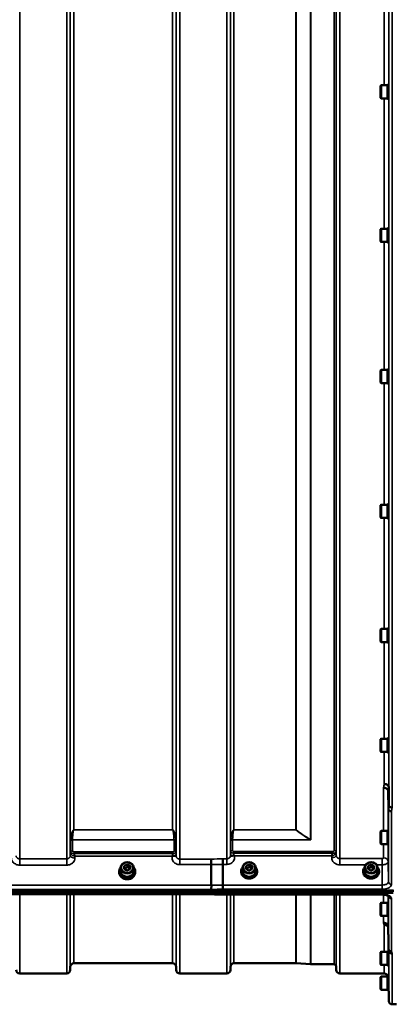
# Model space of a CAD drawing. Units: millimetres. Extents: x 110 to 9130, y -9 to 6524.
# Drawn here: x 4341 to 4705, y 4240 to 5201 of the extents above; entities that cross this region are included whole.
import ezdxf

# ---------------------------------------------------------------- set-up
doc = ezdxf.new("R2010")
doc.units = ezdxf.units.MM
doc.header["$LTSCALE"] = 22
doc.layers.add('Visible (ISO)', color=7, linetype='Continuous', lineweight=50)
doc.layers.add('Visible Narrow (ISO)', color=7, linetype='Continuous', lineweight=35)

msp = doc.modelspace()

# ---------------------------------------------------------------- linework, layer by layer
at = {"layer": 'Visible (ISO)'}
for p, q in [((4701.28, 5138.3), (4701.28, 5122.55)), ((4701.28, 5138.3), (4701.51, 5138.3)), ((4693.48, 5136.35), (4693.98, 5136.85)), ((4693.48, 5124.5), (4693.48, 5136.35)), ((4693.98, 5136.85), (4693.98, 5124)), ((4700.28, 5136.85), (4693.98, 5136.85)), ((4700.28, 5136.85), (4700.28, 5124)), ((4701.28, 5136.57), (4700.28, 5136.57)), ((4693.48, 5124.5), (4693.98, 5124)), ((4700.28, 5124), (4693.98, 5124)), ((4701.28, 5124.27), (4700.28, 5124.27)), ((4701.28, 5122.55), (4701.5, 5122.55)), ((4693.48, 4996.46), (4693.98, 4996.96)), ((4693.48, 4984.61), (4693.48, 4996.46)), ((4693.98, 4996.96), (4693.98, 4984.11)), ((4700.28, 4996.96), (4693.98, 4996.96)), ((4700.28, 4996.96), (4700.28, 4984.11)), ((4701.28, 4996.69), (4700.28, 4996.69)), ((4701.28, 4998.41), (4701.28, 4982.66)), ((4701.28, 4998.41), (4701.5, 4998.41)), ((4693.48, 4984.61), (4693.98, 4984.11)), ((4700.28, 4984.11), (4693.98, 4984.11)), ((4701.28, 4984.39), (4700.28, 4984.39)), ((4701.28, 4982.66), (4701.51, 4982.66)), ((4693.48, 4858.7), (4693.98, 4859.2)), ((4693.98, 4859.2), (4693.98, 4846.35)), ((4700.28, 4859.2), (4693.98, 4859.2)), ((4700.28, 4859.2), (4700.28, 4846.35)), ((4701.28, 4860.65), (4701.28, 4844.9)), ((4701.28, 4860.65), (4701.48, 4860.65)), ((4693.48, 4846.85), (4693.48, 4858.7)), ((4701.28, 4858.93), (4700.28, 4858.93)), ((4693.48, 4846.85), (4693.98, 4846.35)), ((4700.28, 4846.35), (4693.98, 4846.35)), ((4701.28, 4846.63), (4700.28, 4846.63)), ((4701.28, 4844.9), (4701.52, 4844.9)), ((4693.48, 4727.25), (4693.98, 4727.75)), ((4693.48, 4715.4), (4693.48, 4727.25)), ((4693.98, 4727.75), (4693.98, 4714.9)), ((4700.28, 4727.75), (4693.98, 4727.75)), ((4700.28, 4727.75), (4700.28, 4714.9)), ((4701.28, 4727.48), (4700.28, 4727.48)), ((4701.28, 4729.2), (4701.28, 4713.45)), ((4701.28, 4729.2), (4701.47, 4729.2)), ((4693.48, 4715.4), (4693.98, 4714.9)), ((4701.28, 4715.18), (4700.28, 4715.18)), ((4700.28, 4714.9), (4693.98, 4714.9)), ((4701.28, 4713.45), (4701.53, 4713.45)), ((4693.48, 4606.11), (4693.98, 4606.61)), ((4693.48, 4594.26), (4693.48, 4606.11)), ((4693.98, 4606.61), (4693.98, 4593.76)), ((4700.28, 4606.61), (4693.98, 4606.61)), ((4700.28, 4606.61), (4700.28, 4593.76)), ((4701.28, 4606.34), (4700.28, 4606.34)), ((4701.28, 4608.06), (4701.28, 4592.31)), ((4701.28, 4608.06), (4701.46, 4608.06)), ((4693.48, 4594.26), (4693.98, 4593.76)), ((4700.28, 4593.76), (4693.98, 4593.76)), ((4701.28, 4594.04), (4700.28, 4594.04)), ((4701.28, 4592.31), (4701.54, 4592.31)), ((4693.48, 4498.95), (4693.98, 4499.45)), ((4693.48, 4487.1), (4693.48, 4498.95)), ((4693.98, 4499.45), (4693.98, 4486.6)), ((4700.28, 4499.45), (4693.98, 4499.45)), ((4700.28, 4499.45), (4700.28, 4486.6)), ((4701.28, 4499.18), (4700.28, 4499.18)), ((4701.28, 4500.9), (4701.28, 4485.15)), ((4701.28, 4500.9), (4701.45, 4500.9)), ((4693.48, 4487.1), (4693.98, 4486.6)), ((4700.28, 4486.6), (4693.98, 4486.6)), ((4701.28, 4486.88), (4700.28, 4486.88)), ((4701.28, 4485.15), (4701.55, 4485.15)), ((4701.12, 4430.94), (4700.92, 4448.23)), ((4701.42, 4451.89), (4701.62, 4434.6)), ((4693.48, 4409.04), (4693.98, 4409.54)), ((4693.48, 4397.19), (4693.48, 4409.04)), ((4693.98, 4409.54), (4693.98, 4396.69)), ((4700.28, 4409.54), (4693.98, 4409.54)), ((4700.28, 4409.54), (4700.28, 4396.69)), ((4700.95, 4409.26), (4700.28, 4409.26)), ((4693.48, 4397.19), (4693.98, 4396.69)), ((4700.28, 4396.69), (4693.98, 4396.69)), ((4701.04, 4396.96), (4700.28, 4396.96)), ((4390.65, 4388.46), (4390.65, 4388.46)), ((4390.66, 4388.46), (4390.66, 4388.46)), ((4493.89, 4388.46), (4493.89, 4388.46)), ((4546.87, 4388.46), (4546.87, 4388.46)), ((4649.53, 4388.46), (4649.53, 4388.46)), ((4650.17, 4388.46), (4650.17, 4388.46)), ((4650.17, 4388.46), (4650.17, 4388.46)), ((4698.1, 4383.09), (4698.1, 4383.1)), ((4438.27, 4369.99), (4438.27, 4369.3)), ((4439.72, 4370.49), (4439.72, 4373.64)), ((4443.03, 4372.58), (4443.28, 4375.57)), ((4445.89, 4370.89), (4443.03, 4372.58)), ((4443.23, 4372.46), (4443.28, 4373.07)), ((4443.28, 4375.57), (4446.4, 4376.88)), ((4443.28, 4375.57), (4443.28, 4373.07)), ((4443.28, 4373.07), (4446.4, 4374.38)), ((4449.01, 4372.2), (4445.89, 4370.89)), ((4446.4, 4376.88), (4449.27, 4375.19)), ((4446.4, 4376.88), (4446.4, 4374.38)), ((4446.4, 4374.38), (4449.06, 4372.81)), ((4449.27, 4375.19), (4449.01, 4372.2)), ((4452.57, 4370.49), (4452.57, 4373.64)), ((4454.02, 4369.99), (4454.02, 4369.3)), ((4528.15, 4356.56), (4528.15, 4376.7)), ((4539.6, 4356.81), (4539.6, 4376.95)), ((4557.27, 4369.99), (4557.27, 4369.44)), ((4558.72, 4370.49), (4558.72, 4373.64)), ((4562.03, 4372.58), (4562.28, 4375.57)), ((4564.89, 4370.89), (4562.03, 4372.58)), ((4562.23, 4372.46), (4562.28, 4373.07)), ((4562.28, 4375.57), (4565.4, 4376.88)), ((4562.28, 4375.57), (4562.28, 4373.07)), ((4562.28, 4373.07), (4565.4, 4374.38)), ((4568.01, 4372.2), (4564.89, 4370.89)), ((4565.4, 4376.88), (4568.27, 4375.19)), ((4565.4, 4376.88), (4565.4, 4374.38)), ((4565.4, 4374.38), (4568.06, 4372.81)), ((4568.27, 4375.19), (4568.01, 4372.2)), ((4571.57, 4370.49), (4571.57, 4373.64)), ((4573.02, 4369.99), (4573.02, 4369.44)), ((4676.27, 4369.99), (4676.27, 4369.44)), ((4677.72, 4370.49), (4677.72, 4373.64)), ((4681.03, 4372.58), (4681.28, 4375.57)), ((4683.89, 4370.89), (4681.03, 4372.58)), ((4681.23, 4372.46), (4681.28, 4373.07)), ((4681.28, 4375.57), (4684.4, 4376.88)), ((4681.28, 4375.57), (4681.28, 4373.07)), ((4681.28, 4373.07), (4684.4, 4374.38)), ((4687.01, 4372.2), (4683.89, 4370.89)), ((4684.4, 4376.88), (4687.27, 4375.19)), ((4684.4, 4376.88), (4684.4, 4374.38)), ((4684.4, 4374.38), (4687.06, 4372.81)), ((4687.27, 4375.19), (4687.01, 4372.2)), ((4690.57, 4370.49), (4690.57, 4373.64)), ((4692.02, 4369.99), (4692.02, 4369.44)), ((3710.79, 4351.3), (4706.5, 4351.3)), ((3711.49, 4351.47), (4705.8, 4351.47)), ((4705.8, 4349.22), (3711.49, 4349.22)), ((4528.18, 4347.81), (3889.11, 4347.81)), ((4539.63, 4347.56), (4695.12, 4347.56)), ((4693.48, 4339.09), (4693.98, 4339.59)), ((4693.48, 4327.24), (4693.48, 4339.09)), ((4693.98, 4339.59), (4693.98, 4326.74)), ((4700.28, 4339.59), (4693.98, 4339.59)), ((4700.28, 4339.59), (4700.28, 4326.74)), ((4700.95, 4339.32), (4700.28, 4339.32)), ((4693.48, 4327.24), (4693.98, 4326.74)), ((4700.28, 4326.74), (4693.98, 4326.74)), ((4701.04, 4327.02), (4700.28, 4327.02)), ((4700.92, 4315.9), (4700.92, 4315.9)), ((4701.28, 4293.2), (4701.28, 4277.45)), ((4701.28, 4293.2), (4701.42, 4293.2)), ((4693.48, 4291.25), (4693.98, 4291.75)), ((4693.48, 4279.4), (4693.48, 4291.25)), ((4693.98, 4291.75), (4693.98, 4278.9)), ((4700.28, 4291.75), (4693.98, 4291.75)), ((4700.28, 4291.75), (4700.28, 4278.9)), ((4701.28, 4291.48), (4700.28, 4291.48)), ((4390.62, 4277.01), (4390.59, 4273.95)), ((4490.43, 4280.48), (4394.12, 4280.48)), ((4493.93, 4277.01), (4493.95, 4273.95)), ((4546.87, 4277.01), (4546.84, 4273.95)), ((4610.78, 4280.48), (4550.37, 4280.48)), ((4610.92, 4280.48), (4625.09, 4279.49)), ((4648.09, 4279.48), (4625.22, 4279.48)), ((4650.18, 4277.01), (4650.2, 4273.95)), ((4693.48, 4279.4), (4693.98, 4278.9)), ((4700.28, 4278.9), (4693.98, 4278.9)), ((4701.28, 4279.18), (4700.28, 4279.18)), ((4701.28, 4277.45), (4701.56, 4277.45)), ((4387.09, 4270.48), (4341.2, 4270.48)), ((4543.34, 4270.48), (4497.45, 4270.48)), ((4696.92, 4270.48), (4653.7, 4270.48)), ((4693.48, 4266.96), (4693.98, 4267.46)), ((4693.48, 4255.11), (4693.48, 4266.96)), ((4693.98, 4267.46), (4693.98, 4254.61)), ((4700.28, 4267.46), (4693.98, 4267.46)), ((4700.28, 4267.46), (4700.28, 4254.61)), ((4701.28, 4267.18), (4700.28, 4267.18)), ((4701.28, 4268.91), (4701.28, 4253.16)), ((4701.28, 4268.91), (4701.43, 4268.91)), ((4693.48, 4255.11), (4693.98, 4254.61)), ((4700.28, 4254.61), (4693.98, 4254.61)), ((4701.28, 4254.88), (4700.28, 4254.88)), ((4701.28, 4253.16), (4701.56, 4253.16)), ((4701.54, 4253.16), (4701.62, 4243.45)), ((4708.8, 4240.48), (4704.62, 4240.48))]:
    msp.add_line(p, q, dxfattribs=at)
for centre, radius, start, end in [((4341.2, 4273.98), 3.5, 180.5, 270), ((4387.09, 4273.98), 3.5, 270, 359.5), ((4394.12, 4276.98), 3.5, 90, 179.5), ((4490.43, 4276.98), 3.5, 0.5, 90), ((4497.45, 4273.98), 3.5, 180.5, 270), ((4543.34, 4273.98), 3.5, 270, 359.5), ((4550.37, 4276.98), 3.5, 90, 179.5), ((4610.78, 4278.48), 2, 86, 90), ((4625.22, 4281.48), 2, 266, 270), ((4648.09, 4277.48), 2, 19.47122, 90), ((4646.68, 4276.98), 3.5, 0.5, 19.47122), ((4653.7, 4273.98), 3.5, 180.5, 270), ((4696.92, 4265.98), 4.5, 15.51562, 90), ((4704.62, 4243.48), 3, 180.5, 270)]:
    msp.add_arc(centre, radius, start, end, dxfattribs=at)
for centre, major_axis in [((4446.15, 4373.64), (-6.43, 0)), ((4446.15, 4373.89), (-5.93, 0)), ((4565.15, 4373.64), (-6.43, 0)), ((4565.15, 4373.89), (-5.93, 0)), ((4684.15, 4373.64), (-6.43, 0)), ((4684.15, 4373.89), (-5.93, 0))]:
    msp.add_ellipse(centre, major_axis=major_axis, ratio=0.866025, dxfattribs=at)
for centre, major_axis, ratio, start_param, end_param in [((4446.15, 4369.99), (-7.88, 0), 0.866025, 5.664504, 10.043459), ((4446.15, 4370.49), (-6.43, 0), 0.866025, 0, 3.141593), ((4565.15, 4369.99), (-7.88, 0), 0.866025, 5.664504, 10.043459), ((4565.15, 4370.49), (-6.43, 0), 0.866025, 0, 3.141593), ((4684.15, 4369.99), (-7.88, 0), 0.866025, 5.664504, 10.043459), ((4684.15, 4370.49), (-6.43, 0), 0.866025, 0, 3.141593), ((4446.15, 4369.3), (7.88, 0), 0.866025, 3.141593, 6.283185), ((4446.15, 4369.99), (-6.15, 0), 0.866025, 0.455626, 2.685967), ((4565.15, 4369.99), (-6.15, 0), 0.866025, 0.455626, 2.685967), ((4684.15, 4369.99), (-6.15, 0), 0.866025, 0.455626, 2.685967), ((4697.88, 5074.23), (28.85, -832.7), 0.080713, 5.923193, 5.930082)]:
    msp.add_ellipse(centre, major_axis=major_axis, ratio=ratio, start_param=start_param, end_param=end_param, dxfattribs=at)
for points, knots in [([(4700.92, 4448.23), (4700.92, 4448.63), (4700.83, 4449.12), (4700.36, 4449.97), (4700.05, 4450.34), (4699.39, 4450.88), (4699.16, 4451.03), (4698.73, 4451.26), (4698.54, 4451.35), (4698.05, 4451.54), (4697.75, 4451.64), (4697.11, 4451.77), (4696.78, 4451.8), (4696.45, 4451.79), (4696.43, 4451.79), (4696.42, 4451.79)], [0.0001437, 0.0001437, 0.0001437, 0.0001437, 0.155002, 0.155002, 0.2769862, 0.2769862, 0.3318288, 0.3318288, 0.3731331, 0.3731331, 0.4354992, 0.4354992, 0.4979203, 0.4979203, 0.4999803, 0.4999803, 0.4999803, 0.4999803]), ([(4696.92, 4455.43), (4697.52, 4455.41), (4698.1, 4455.31), (4698.65, 4455.12), (4698.72, 4455.09), (4698.8, 4455.06), (4698.87, 4455.04), (4699.32, 4454.86), (4699.74, 4454.62), (4700.1, 4454.33), (4700.22, 4454.24), (4700.33, 4454.15), (4700.43, 4454.05), (4700.69, 4453.79), (4700.91, 4453.5), (4701.07, 4453.2), (4701.3, 4452.78), (4701.42, 4452.33), (4701.42, 4451.89)], [-0.0009682, -0.0009682, -0.0009682, -0.0009682, 0.177253, 0.177253, 0.177253, 0.2006408, 0.2006408, 0.2006408, 0.3531595, 0.3531595, 0.3531595, 0.4022291, 0.4022291, 0.4022291, 0.5288903, 0.5288903, 0.5288903, 0.704531, 0.704531, 0.704531, 0.704531]), ([(4701.12, 4430.94), (4701.12, 4430.64), (4701.21, 4430.34), (4701.51, 4429.78), (4701.73, 4429.52), (4702.08, 4429.24), (4702.17, 4429.18), (4702.47, 4428.98), (4702.71, 4428.87), (4703.33, 4428.65), (4703.72, 4428.58), (4704.12, 4428.57)], [0, 0, 0, 0, 0.1170892, 0.1170892, 0.2342395, 0.2342395, 0.2685716, 0.2685716, 0.3515061, 0.3515061, 0.4703148, 0.4703148, 0.4703148, 0.4703148]), ([(4704.62, 4432.24), (4704.61, 4432.24), (4704.61, 4432.24), (4704.39, 4432.22), (4704.18, 4432.23), (4703.77, 4432.31), (4703.57, 4432.38), (4703.13, 4432.57), (4702.82, 4432.73), (4702.33, 4433.08), (4702.07, 4433.28), (4701.79, 4433.8), (4701.73, 4433.96), (4701.64, 4434.28), (4701.62, 4434.45), (4701.62, 4434.6)], [-0.0021992, -0.0021992, -0.0021992, -0.0021992, 0, 0, 0.0638457, 0.0638457, 0.1268486, 0.1268486, 0.2098761, 0.2098761, 0.2579986, 0.2579986, 0.2777709, 0.2777709, 0.2976917, 0.2976917, 0.2976917, 0.2976917]), ([(4490.23, 4384.98), (4490.23, 4384.98), (4490.24, 4384.98), (4490.24, 4384.98), (4490.3, 4385.03), (4490.37, 4385.07), (4490.44, 4385.12)], [-0.00149985, -0.00149985, -0.00149985, -0.00149985, 0, 0, 0, 0.02478172, 0.02478172, 0.02478172, 0.02478172]), ([(4490.44, 4385.12), (4490.46, 4385.14), (4490.5, 4385.15), (4490.53, 4385.17), (4490.59, 4385.19), (4490.65, 4385.2), (4490.71, 4385.21), (4490.81, 4385.23), (4490.94, 4385.24), (4491.07, 4385.24), (4491.35, 4385.24), (4491.69, 4385.21), (4492.03, 4385.18)], [0, 0, 0, 0, 0.010789, 0.010789, 0.010789, 0.0290266, 0.0290266, 0.0290266, 0.0609789, 0.0609789, 0.0609789, 0.1272675, 0.1272675, 0.1272675, 0.1272675]), ([(4492.03, 4385.18), (4492.29, 4385.15), (4492.54, 4385.14), (4492.76, 4385.15), (4492.9, 4385.15), (4493.03, 4385.16), (4493.15, 4385.18), (4493.42, 4385.21), (4493.61, 4385.27), (4493.73, 4385.32), (4493.8, 4385.34), (4493.85, 4385.36), (4493.89, 4385.38), (4493.93, 4385.39), (4493.95, 4385.38), (4493.95, 4385.33)], [0, 0, 0, 0, 0.0946407, 0.0946407, 0.0946407, 0.1555044, 0.1555044, 0.1555044, 0.2900912, 0.2900912, 0.2900912, 0.3644132, 0.3644132, 0.3644132, 0.459112, 0.459112, 0.459112, 0.459112]), ([(4493.95, 4385.33), (4493.95, 4385.31), (4493.95, 4385.3), (4493.95, 4385.28), (4493.95, 4385.25), (4493.95, 4385.21), (4493.95, 4385.18)], [0.81462366, 0.81462366, 0.81462366, 0.81462366, 0.84098904, 0.84098904, 0.84098904, 0.89285239, 0.89285239, 0.89285239, 0.89285239]), ([(4528.15, 4376.7), (4528.15, 4377.15), (4528.14, 4377.65), (4528.13, 4378.68), (4528.13, 4379.21), (4528.12, 4379.84), (4528.12, 4379.98), (4528.11, 4380.46), (4528.1, 4380.79), (4528.08, 4381.49), (4528.07, 4381.83), (4528.06, 4382.09), (4528.06, 4382.1), (4528.06, 4382.1)], [0, 0, 0, 0, 0.1562232, 0.1562232, 0.3124676, 0.3124676, 0.3548266, 0.3548266, 0.468751, 0.468751, 0.6195033, 0.6195033, 0.621029, 0.621029, 0.621029, 0.621029]), ([(4539.6, 4376.95), (4539.6, 4377.2), (4539.55, 4377.47), (4539.46, 4378.02), (4539.41, 4378.31), (4539.36, 4379.25), (4539.47, 4379.72), (4539.59, 4380.39), (4539.57, 4380.69), (4539.49, 4381.2), (4539.41, 4381.47), (4539.37, 4381.83), (4539.37, 4381.94), (4539.4, 4382.16), (4539.44, 4382.25), (4539.5, 4382.35), (4539.51, 4382.35), (4539.51, 4382.35)], [-0.3657104, -0.3657104, -0.3657104, -0.3657104, -0.3426234, -0.3426234, -0.3224275, -0.3224275, -0.2835957, -0.2835957, -0.2045425, -0.2045425, -0.1035767, -0.1035767, -0.0526909, -0.0526909, 0, 0, 0.0030441, 0.0030441, 0.0030441, 0.0030441]), ([(4546.84, 4385.59), (4546.85, 4385.62), (4546.85, 4385.63), (4546.87, 4385.64), (4546.89, 4385.64), (4546.95, 4385.61), (4547.06, 4385.57), (4547.2, 4385.52), (4547.42, 4385.46), (4547.73, 4385.42), (4547.83, 4385.41), (4547.93, 4385.41), (4548.03, 4385.41), (4548.25, 4385.4), (4548.5, 4385.41), (4548.77, 4385.43)], [0.0000033, 0.0000033, 0.0000033, 0.0000033, 0.0392583, 0.0392583, 0.0392583, 0.1054985, 0.1054985, 0.1054985, 0.1883994, 0.1883994, 0.1883994, 0.2133415, 0.2133415, 0.2133415, 0.2656438, 0.2656438, 0.2656438, 0.2656438]), ([(4548.77, 4385.43), (4549.02, 4385.46), (4549.27, 4385.48), (4549.49, 4385.49), (4549.64, 4385.5), (4549.78, 4385.5), (4549.9, 4385.49), (4549.97, 4385.49), (4550.05, 4385.48), (4550.12, 4385.46), (4550.16, 4385.46), (4550.2, 4385.45), (4550.23, 4385.43), (4550.28, 4385.42), (4550.32, 4385.4), (4550.36, 4385.38)], [0, 0, 0, 0, 0.0898516, 0.0898516, 0.0898516, 0.147793, 0.147793, 0.147793, 0.1818743, 0.1818743, 0.1818743, 0.2005162, 0.2005162, 0.2005162, 0.2227083, 0.2227083, 0.2227083, 0.2227083]), ([(4550.36, 4385.38), (4550.39, 4385.35), (4550.43, 4385.33), (4550.48, 4385.29), (4550.5, 4385.28), (4550.52, 4385.26), (4550.53, 4385.26), (4550.55, 4385.24), (4550.56, 4385.23), (4550.56, 4385.23), (4550.56, 4385.23), (4550.56, 4385.23), (4550.56, 4385.23), (4550.56, 4385.23), (4550.56, 4385.23), (4550.56, 4385.23), (4550.56, 4385.23), (4550.56, 4385.23), (4550.56, 4385.23), (4550.56, 4385.23), (4550.56, 4385.23), (4550.56, 4385.23), (4550.56, 4385.23), (4550.56, 4385.23)], [-0.61498044, -0.61498044, -0.61498044, -0.61498044, -0.59191816, -0.59191816, -0.58028925, -0.58028925, -0.57459051, -0.57459051, -0.56649626, -0.56649626, -0.56548216, -0.56548216, -0.565268, -0.565268, -0.56516107, -0.56516107, -0.56505698, -0.56505698, -0.56494155, -0.56494155, -0.56478277, -0.56478277, -0.56465683, -0.56465683, -0.56465683, -0.56465683]), ([(4528.21, 4352.49), (4528.21, 4352.5), (4528.22, 4352.5), (4528.27, 4352.57), (4528.3, 4352.64), (4528.32, 4352.8), (4528.32, 4352.89), (4528.28, 4353.16), (4528.23, 4353.36), (4528.17, 4353.74), (4528.15, 4353.97), (4528.24, 4354.48), (4528.32, 4354.83), (4528.29, 4355.53), (4528.25, 4355.75), (4528.18, 4356.16), (4528.15, 4356.37), (4528.15, 4356.56)], [-0.9707782, -0.9707782, -0.9707782, -0.9707782, -0.9627915, -0.9627915, -0.8250648, -0.8250648, -0.692519, -0.692519, -0.4273441, -0.4273441, -0.2271722, -0.2271722, -0.1219607, -0.1219607, -0.0652015, -0.0652015, -0.000002, -0.000002, -0.000002, -0.000002]), ([(4539.66, 4352.75), (4539.65, 4352.94), (4539.65, 4353.21), (4539.63, 4353.74), (4539.63, 4353.98), (4539.62, 4354.34), (4539.62, 4354.45), (4539.61, 4354.93), (4539.61, 4355.32), (4539.6, 4356.1), (4539.6, 4356.47), (4539.6, 4356.81)], [-0.000801, -0.000801, -0.000801, -0.000801, 0.1160188, 0.1160188, 0.1999805, 0.1999805, 0.2332321, 0.2332321, 0.3504162, 0.3504162, 0.4675848, 0.4675848, 0.4675848, 0.4675848]), ([(4528.18, 4347.81), (4528.18, 4347.81), (4528.18, 4347.82), (4528.19, 4347.88), (4528.2, 4348.01), (4528.21, 4348.2), (4528.21, 4348.2), (4528.21, 4348.2)], [0.3125712, 0.3125712, 0.3125712, 0.3125712, 0.3515625, 0.3515625, 0.4677654, 0.4677654, 0.4685664, 0.4685664, 0.4685664, 0.4685664]), ([(4539.63, 4347.56), (4538.87, 4347.58), (4538.1, 4347.59), (4536.58, 4347.63), (4535.81, 4347.64), (4534.29, 4347.68), (4533.52, 4347.69), (4532, 4347.73), (4531.23, 4347.74), (4529.71, 4347.78), (4528.94, 4347.79), (4528.18, 4347.81)], [1.5562222274, 1.5562222274, 1.5562222274, 1.5562222274, 1.5563446385, 1.5563446385, 1.5564670496, 1.5564670496, 1.5565894607, 1.5565894607, 1.5567118718, 1.5567118718, 1.556834283, 1.556834283, 1.556834283, 1.556834283]), ([(4539.66, 4347.96), (4539.66, 4347.95), (4539.66, 4347.95), (4539.66, 4347.76), (4539.65, 4347.64), (4539.64, 4347.57), (4539.63, 4347.56), (4539.63, 4347.56)], [-0.4683811, -0.4683811, -0.4683811, -0.4683811, -0.4675801, -0.4675801, -0.3515625, -0.3515625, -0.3124478, -0.3124478, -0.3124478, -0.3124478]), ([(4701.19, 4345.84), (4701.19, 4345.84), (4701.18, 4345.84), (4701.17, 4345.87), (4701.09, 4345.96), (4700.79, 4346.21), (4700.56, 4346.36), (4699.97, 4346.67), (4699.58, 4346.84), (4698.64, 4347.14), (4698.08, 4347.27), (4696.86, 4347.48), (4696.19, 4347.54), (4695.38, 4347.56), (4695.25, 4347.56), (4695.12, 4347.56)], [0.251679, 0.251679, 0.251679, 0.251679, 0.284816, 0.284816, 0.485549, 0.485549, 0.676331, 0.676331, 0.886899, 0.886899, 1.115553, 1.115553, 1.359221, 1.359221, 1.406386, 1.406386, 1.406386, 1.406386]), ([(4696.42, 4320.02), (4696.43, 4320.02), (4696.43, 4320.02), (4697.02, 4320.03), (4697.61, 4319.92), (4698.69, 4319.52), (4699.19, 4319.22), (4700.02, 4318.45), (4700.35, 4318), (4700.8, 4316.99), (4700.92, 4316.45), (4700.92, 4315.9)], [-0.7054716, -0.7054716, -0.7054716, -0.7054716, -0.7045034, -0.7045034, -0.5272569, -0.5272569, -0.3513572, -0.3513572, -0.1756335, -0.1756335, 0, 0, 0, 0]), ([(4696.92, 4318.06), (4696.93, 4318.06), (4696.93, 4318.06), (4697.52, 4318.06), (4698.11, 4317.96), (4699.19, 4317.55), (4699.69, 4317.25), (4700.43, 4316.56), (4700.71, 4316.21), (4700.92, 4315.82)], [-0.7054711, -0.7054711, -0.7054711, -0.7054711, -0.7045029, -0.7045029, -0.527257, -0.527257, -0.3513575, -0.3513575, -0.2107181, -0.2107181, -0.2107181, -0.2107181]), ([(4704.12, 4291.96), (4704.12, 4291.96), (4704.12, 4291.96), (4703.72, 4291.95), (4703.33, 4292.02), (4702.61, 4292.29), (4702.28, 4292.49), (4701.73, 4293), (4701.51, 4293.3), (4701.2, 4293.97), (4701.12, 4294.33), (4701.12, 4294.7)], [-0.0007866, -0.0007866, -0.0007866, -0.0007866, 0, 0, 0.1180269, 0.1180269, 0.2352981, 0.2352981, 0.3524531, 0.3524531, 0.469547, 0.469547, 0.469547, 0.469547]), ([(4704.62, 4289.98), (4704.62, 4289.98), (4704.62, 4289.98), (4704.22, 4289.97), (4703.83, 4290.04), (4703.11, 4290.31), (4702.78, 4290.51), (4702.23, 4291.02), (4702.01, 4291.33), (4701.79, 4291.8), (4701.74, 4291.95), (4701.7, 4292.1)], [-0.0007866, -0.0007866, -0.0007866, -0.0007866, 0, 0, 0.1180265, 0.1180265, 0.2352976, 0.2352976, 0.3524527, 0.3524527, 0.4014821, 0.4014821, 0.4014821, 0.4014821])]:
    msp.add_open_spline(points, degree=3, knots=knots, dxfattribs=at)
msp.add_open_spline([(4546.84, 4385.48), (4546.84, 4385.51), (4546.84, 4385.55), (4546.84, 4385.59)], degree=3, dxfattribs=at)
msp.add_rational_spline([(4700.92, 4315.9), (4701.02, 4305.45), (4701.12, 4294.7)], [34.7907972101, 34.3141864393, 33.8374806463], degree=2, dxfattribs=at)
at = {"layer": 'Visible Narrow (ISO)'}
for p, q in [((4387.09, 4382.35), (4387.09, 5738.61)), ((4390.59, 5735.53), (4390.59, 4385.42)), ((4493.95, 4385.17), (4493.95, 5735.79)), ((4497.45, 5738.86), (4497.45, 4382.1)), ((4543.34, 4382.35), (4543.34, 5738.6)), ((4546.84, 5735.53), (4546.84, 4385.42)), ((4650.2, 4385.68), (4650.2, 5735.28)), ((4653.7, 5738.35), (4653.7, 4382.6)), ((4390.62, 4388.09), (4390.62, 5732.87)), ((4493.93, 5732.88), (4493.93, 4388.08)), ((4546.87, 4388.33), (4546.87, 5732.62)), ((4648.09, 4390.46), (4648.09, 5730.49)), ((4649.98, 5731.64), (4649.98, 4389.32)), ((4650.18, 5732.61), (4650.18, 4388.35)), ((4625.09, 4401.12), (4625.09, 5719.84)), ((4625.22, 5719.85), (4625.22, 4400.96)), ((4394.12, 5710.21), (4394.12, 4410.75)), ((4490.43, 4410.75), (4490.43, 5710.21)), ((4550.37, 5710.21), (4550.37, 4410.75)), ((4610.78, 4410.75), (4610.78, 5710.21)), ((4610.92, 5710.22), (4610.92, 4410.74)), ((4701.62, 4434.6), (4701.62, 5686.36)), ((4704.62, 5688.72), (4704.62, 4432.24)), ((4341.2, 5295.81), (4341.2, 4382.35)), ((4696.92, 5136.85), (4696.92, 5261.76)), ((4701.42, 5260.31), (4701.42, 5138.3)), ((4696.92, 4996.96), (4696.92, 5124)), ((4701.42, 5122.55), (4701.42, 4998.41)), ((4696.92, 4859.2), (4696.92, 4984.11)), ((4701.42, 4982.66), (4701.42, 4860.65)), ((4696.92, 4727.75), (4696.92, 4846.35)), ((4701.42, 4844.9), (4701.42, 4729.2)), ((4696.92, 4606.61), (4696.92, 4714.9)), ((4701.42, 4713.45), (4701.42, 4608.06)), ((4696.92, 4499.45), (4696.92, 4593.76)), ((4701.42, 4592.31), (4701.42, 4500.9)), ((4696.92, 4455.43), (4696.92, 4486.6)), ((4701.42, 4485.15), (4701.42, 4451.89)), ((4696.42, 4409.54), (4696.42, 4451.79)), ((4697.56, 4455.38), (4697.56, 4455.38)), ((4698.06, 4455.28), (4698.06, 4455.28)), ((4698.17, 4455.26), (4698.17, 4455.26)), ((4699.67, 4454.63), (4699.67, 4454.63)), ((4700.2, 4454.25), (4700.2, 4454.25)), ((4700.92, 4448.23), (4700.92, 4409.26)), ((4701.12, 4359.9), (4701.12, 4430.94)), ((4701.7, 4429.58), (4701.7, 4429.59)), ((4701.71, 4429.57), (4701.71, 4429.57)), ((4703.21, 4428.7), (4703.21, 4428.7)), ((4704.12, 4428.57), (4704.12, 4357.35)), ((4393.21, 4410.1), (4393.21, 4410.1)), ((4490.43, 4410.75), (4394.12, 4410.75)), ((4394.12, 4410.69), (4394.12, 4410.75)), ((4394.12, 4410.69), (4490.43, 4410.69)), ((4490.43, 4410.69), (4490.43, 4410.75)), ((4491.33, 4410.1), (4491.33, 4410.1)), ((4549.46, 4410.1), (4549.46, 4410.1)), ((4610.78, 4410.75), (4550.37, 4410.75)), ((4550.37, 4410.69), (4550.37, 4410.75)), ((4550.37, 4410.69), (4610.78, 4410.69)), ((4610.78, 4410.75), (4610.78, 4410.69)), ((4390.82, 4389.06), (4390.82, 4399.84)), ((4392.7, 4400.96), (4491.84, 4400.96)), ((4392.7, 4400.96), (4392.7, 4390.21)), ((4491.84, 4401.04), (4392.71, 4401.04)), ((4491.84, 4390.2), (4491.84, 4400.96)), ((4493.73, 4399.84), (4493.73, 4389.05)), ((4547.07, 4389.31), (4547.07, 4399.84)), ((4548.95, 4400.96), (4625.22, 4400.96)), ((4548.95, 4400.96), (4548.95, 4390.45)), ((4624.94, 4401.04), (4548.96, 4401.04)), ((4390.71, 4388.76), (4390.71, 4388.76)), ((4390.71, 4388.76), (4390.71, 4388.76)), ((4390.71, 4388.7), (4390.71, 4388.69)), ((4390.71, 4388.69), (4390.71, 4388.7)), ((4393.21, 4389.5), (4393.21, 4389.5)), ((4490.43, 4389.18), (4394.53, 4389.18)), ((4394.53, 4389.18), (4394.53, 4387.67)), ((4490.43, 4389.18), (4490.43, 4387.67)), ((4491.33, 4389.38), (4491.33, 4389.38)), ((4493.83, 4388.74), (4493.83, 4388.75)), ((4493.83, 4388.75), (4493.83, 4388.73)), ((4546.96, 4389.01), (4546.96, 4388.99)), ((4546.96, 4388.99), (4546.96, 4389)), ((4550.36, 4389.43), (4550.36, 4387.92)), ((4646.26, 4389.43), (4550.36, 4389.43)), ((4646.26, 4389.43), (4646.26, 4387.92)), ((4647.58, 4389.75), (4647.58, 4389.75)), ((4650.08, 4389.02), (4650.08, 4389.02)), ((4650.08, 4389.02), (4650.08, 4389.02)), ((4650.08, 4388.95), (4650.08, 4388.96)), ((4650.08, 4388.96), (4650.08, 4388.95)), ((4696.42, 4383.37), (4696.42, 4396.69)), ((4700.92, 4396.96), (4700.92, 4379.55)), ((4387.09, 4382.35), (4341.2, 4382.35)), ((4341.2, 4376.27), (4341.2, 4382.35)), ((4387.09, 4376.27), (4387.09, 4382.35)), ((4390.62, 4388.09), (4390.59, 4385.42)), ((4394.53, 4387.67), (4490.43, 4387.67)), ((4395.09, 4383.17), (4395.11, 4384.98)), ((4395.11, 4384.98), (4490.23, 4384.98)), ((4493.95, 4385.33), (4493.94, 4386.73)), ((4528.06, 4382.1), (4497.45, 4382.1)), ((4497.45, 4382.1), (4497.45, 4376.7)), ((4543.34, 4382.35), (4539.51, 4382.35)), ((4543.34, 4376.95), (4543.34, 4382.35)), ((4546.86, 4386.98), (4546.84, 4385.59)), ((4550.36, 4387.92), (4646.26, 4387.92)), ((4550.56, 4385.23), (4645.69, 4385.23)), ((4645.69, 4385.23), (4645.7, 4383.43)), ((4650.2, 4385.68), (4650.18, 4388.35)), ((4694.92, 4382.6), (4653.7, 4382.6)), ((4653.7, 4376.53), (4653.7, 4382.6)), ((4694.92, 4376.53), (4694.92, 4382.6)), ((4697.56, 4383.25), (4697.56, 4383.24)), ((4698.06, 4383.11), (4698.06, 4383.11)), ((4698.17, 4383.07), (4698.17, 4383.07)), ((4700.07, 4381.77), (4700.07, 4381.77)), ((4701.12, 4359.9), (4700.92, 4379.55)), ((4341.2, 4376.27), (4387.09, 4376.27)), ((4497.45, 4376.7), (4528.15, 4376.7)), ((4539.6, 4376.95), (4543.34, 4376.95)), ((4653.7, 4376.53), (4678.66, 4376.53)), ((4689.64, 4376.53), (4694.92, 4376.53)), ((4694.92, 4376.53), (4695.12, 4356.81)), ((3889.08, 4352.49), (4528.21, 4352.49)), ((4528.15, 4356.56), (3889.15, 4356.56)), ((4695.12, 4356.81), (4539.6, 4356.81)), ((4539.66, 4352.75), (4695.12, 4352.75)), ((4695.12, 4356.81), (4695.12, 4352.75)), ((4528.21, 4348.2), (3889.08, 4348.2)), ((4341.2, 4347.81), (4341.2, 4270.48)), ((4387.09, 4270.48), (4387.09, 4347.81)), ((4390.59, 4347.81), (4390.59, 4273.95)), ((4390.62, 4277.01), (4390.62, 4347.81)), ((4394.12, 4347.81), (4394.12, 4280.48)), ((4490.43, 4280.48), (4490.43, 4347.81)), ((4493.93, 4347.81), (4493.93, 4277.01)), ((4493.95, 4273.95), (4493.95, 4347.81)), ((4497.45, 4347.81), (4497.45, 4270.48)), ((4695.12, 4347.96), (4539.66, 4347.96)), ((4543.34, 4270.48), (4543.34, 4347.56)), ((4546.84, 4347.56), (4546.84, 4273.95)), ((4546.87, 4277.01), (4546.87, 4347.56)), ((4550.37, 4347.56), (4550.37, 4280.48)), ((4610.78, 4280.48), (4610.78, 4347.56)), ((4610.92, 4347.56), (4610.92, 4280.48)), ((4625.09, 4279.49), (4625.09, 4347.56)), ((4625.22, 4347.56), (4625.22, 4279.48)), ((4648.09, 4279.48), (4648.09, 4347.56)), ((4649.98, 4347.56), (4649.98, 4278.15)), ((4650.18, 4347.56), (4650.18, 4277.01)), ((4650.2, 4273.95), (4650.2, 4347.56)), ((4653.7, 4347.56), (4653.7, 4270.48)), ((4695.12, 4347.56), (4695.12, 4347.96)), ((4696.42, 4339.59), (4696.42, 4347.51)), ((4700.92, 4346.1), (4700.92, 4339.32)), ((4701.12, 4294.7), (4701.12, 4345.92)), ((4704.12, 4343.53), (4704.12, 4291.96)), ((4696.42, 4320.02), (4696.42, 4326.74)), ((4700.92, 4327.02), (4700.92, 4315.9)), ((4696.92, 4291.75), (4696.92, 4318.06)), ((4701.62, 4243.45), (4701.62, 4292.42)), ((4704.62, 4289.98), (4704.62, 4240.48)), ((4696.92, 4270.48), (4696.92, 4278.9)), ((4701.42, 4277.45), (4701.42, 4268.91))]:
    msp.add_line(p, q, dxfattribs=at)
for centre, major_axis, ratio, start_param, end_param in [((4689.97, 5060.48), (-39.58, -789.99), 0.072862, 0.694838, 0.702029), ((4694.46, 5060.26), (39.58, 794.49), 0.072451, 3.836636, 3.843827), ((4694.51, 5060.63), (-40.7, -816.99), 0.072451, 0.694428, 0.701421), ((4697.5, 5060.48), (40.7, 819.99), 0.072187, 3.836154, 3.843147), ((4610.78, 4409.08), (-2, 0), 0.832991, 4.642576, 4.712389), ((4610.78, 4409.08), (1.27, 1.55), 0.650712, 0.813768, 0.900049), ((4392.71, 4399.44), (-2, 0.09), 0.803589, 4.747249, 5.971873), ((4392.7, 4399.27), (-2, 0), 0.844451, 4.712389, 5.943348), ((4392.29, 4403.29), (-1.39, -3.73), 0.132186, 5.834028, 5.942404), ((4393.65, 4402.08), (0.84, 1.39), 0.31311, 2.577912, 2.666265), ((4491.84, 4399.44), (2, 0.09), 0.803589, 0.311312, 1.535936), ((4490.89, 4402.08), (0.84, -1.39), 0.31311, 0.475328, 0.56368), ((4491.84, 4399.27), (2, 0), 0.844451, 0.339837, 1.570796), ((4492.25, 4403.29), (1.39, -3.73), 0.132186, 0.340782, 0.449157), ((4548.96, 4399.44), (-2, 0.09), 0.803589, 4.747249, 5.971873), ((4548.95, 4399.27), (-2, 0), 0.844451, 4.712389, 5.943348), ((4548.54, 4403.29), (-1.39, -3.73), 0.132186, 5.834028, 5.942404), ((4549.9, 4402.08), (0.84, 1.39), 0.31311, 2.577912, 2.666265), ((4624.94, 4399.44), (1.01, 1.73), 0.562611, 0.703242, 0.803076), ((4624.95, 4399.43), (1.02, 1.72), 0.570587, 0.708906, 0.807471), ((4625.22, 4409.36), (7.26, -6.79), 0.754784, 5.29592, 5.327318), ((4625.22, 4409.31), (-2.56, 9.55), 0.377649, 2.49318, 2.524754), ((4394.12, 4388.06), (-3.5, 0), 0.858221, 5.943348, 6.274459), ((4394.12, 4388.05), (-3.5, -0.16), 0.857992, 5.903434, 6.23384), ((4392.7, 4388.49), (-2, 0), 0.858221, 4.712389, 5.943348), ((4392.7, 4388.46), (-2, -0.09), 0.858013, 4.672446, 5.903406), ((4393.68, 4389.06), (-2.86, 0), 0.628499, 6.283101, 6.312372), ((4394.31, 4390.21), (1.61, 0), 0.62699, 3.14198, 3.171251), ((4491.84, 4388.48), (2, 0), 0.858236, 0.339837, 1.570796), ((4490.43, 4388.05), (3.5, 0), 0.858236, 0.008727, 0.339831), ((4550.37, 4388.31), (-3.5, 0), 0.857909, 5.943348, 6.274459), ((4548.95, 4388.74), (-2, 0), 0.857909, 4.712389, 5.943348), ((4648.09, 4388.75), (2, 0), 0.857893, 0.339837, 1.570796), ((4646.48, 4390.46), (1.61, 0), 0.627661, 6.252666, 6.28271), ((4648.09, 4388.72), (2, -0.1), 0.857674, 0.380774, 1.611734), ((4647.11, 4389.32), (-2.86, 0), 0.629172, 3.111543, 3.141589), ((4646.68, 4388.32), (3.5, 0), 0.857893, 0.008727, 0.339837), ((4646.68, 4388.31), (3.5, -0.17), 0.857651, 0.050374, 0.380745), ((4395.09, 4385.39), (-4.5, 0.05), 0.492405, 0.005146, 1.575732), ((4392.87, 4388.06), (-2.25, 0.05), 0.702581, 0.016397, 0.050174), ((4490.44, 4387.19), (0.01, -4.5), 0.000993, 4.606586, 5.191239), ((4490.44, 4386.7), (3.5, 0.04), 0.492405, 5.180634, 6.27805), ((4106.51, 5060.48), (18185.58, 389.57), 0.037792, 4.734762, 4.735392), ((4550.36, 4386.96), (-3.5, 0.04), 0.492405, 0.005141, 1.102796), ((4550.36, 4387.24), (0.01, 3.79), 0.000824, 4.19744, 4.892214), ((4645.7, 4385.65), (4.5, 0.05), 0.492405, 4.707453, 6.278034), ((4647.93, 4388.32), (-2.25, -0.05), 0.702709, 3.090292, 3.124961), ((4696.42, 4379.51), (4.5, 0), 0.857098, 0.008727, 1.570796), ((4106.69, 5058.51), (18185.58, 391.55), 0.037983, 4.734749, 4.735379), ((4704.12, 4359.92), (-3, 0), 0.857472, 0.008727, 1.570796), ((4266.86, 5061.95), (18712.37, 402.89), 0.037983, 4.725535, 4.726147), ((4266.99, 5060.48), (18712.37, 404.38), 0.038122, 4.725525, 4.726137), ((4266.99, 5060.48), (18712.37, -416.78), 0.037739, 4.72719, 4.727802), ((4704.12, 4346.15), (-3, 0), 0.874333, 0.09437, 1.570796), ((4689.97, 5060.48), (-30.48, 790), 0.079561, 2.782513, 2.789704), ((4697.5, 5060.48), (31.34, -820), 0.078823, 5.923954, 5.930946)]:
    msp.add_ellipse(centre, major_axis=major_axis, ratio=ratio, start_param=start_param, end_param=end_param, dxfattribs=at)
for points, knots in [([(4394.12, 4410.75), (4394.09, 4410.75), (4394.07, 4410.74), (4394.05, 4410.74), (4394.02, 4410.74), (4393.99, 4410.73), (4393.97, 4410.73), (4393.92, 4410.72), (4393.88, 4410.7), (4393.85, 4410.69), (4393.79, 4410.66), (4393.74, 4410.64), (4393.7, 4410.61), (4393.61, 4410.55), (4393.54, 4410.49), (4393.48, 4410.43), (4393.36, 4410.3), (4393.27, 4410.18), (4393.19, 4410.06), (4393.02, 4409.81), (4392.89, 4409.55), (4392.77, 4409.3), (4392.66, 4409.05), (4392.56, 4408.8), (4392.46, 4408.54), (4392.39, 4408.34), (4392.32, 4408.14), (4392.26, 4407.93), (4392.24, 4407.88), (4392.22, 4407.83), (4392.21, 4407.78), (4392.05, 4407.27), (4391.91, 4406.76), (4391.79, 4406.24), (4391.67, 4405.73), (4391.56, 4405.22), (4391.47, 4404.7), (4391.26, 4403.59), (4391.09, 4402.48), (4390.96, 4401.36), (4390.91, 4400.91), (4390.86, 4400.46), (4390.82, 4400.01)], [0, 0, 0, 0, 0.003018, 0.003018, 0.003018, 0.007019, 0.007019, 0.007019, 0.014764, 0.014764, 0.014764, 0.028919, 0.028919, 0.028919, 0.058064, 0.058064, 0.058064, 0.116572, 0.116572, 0.116572, 0.23347, 0.23347, 0.23347, 0.350359, 0.350359, 0.350359, 0.443719, 0.443719, 0.443719, 0.467264, 0.467264, 0.467264, 0.701049, 0.701049, 0.701049, 0.934783, 0.934783, 0.934783, 1.435993, 1.435993, 1.435993, 1.636003, 1.636003, 1.636003, 1.636003]), ([(4392.71, 4401.04), (4392.77, 4402.43), (4392.88, 4404.29), (4393.11, 4406.6), (4393.26, 4407.76), (4393.4, 4408.68), (4393.53, 4409.37), (4393.67, 4409.94), (4393.81, 4410.34), (4393.92, 4410.54), (4394, 4410.64), (4394.07, 4410.69), (4394.12, 4410.69)], [-1.636003, -1.636003, -1.636003, -1.636003, -0.934859, -0.701144, -0.467429, -0.350572, -0.233715, -0.116857, -0.058429, -0.029214, -0.014607, 0, 0, 0, 0]), ([(4493.72, 4400.01), (4493.62, 4401.06), (4493.37, 4403.15), (4492.9, 4405.73), (4492.36, 4407.78), (4491.91, 4409.05), (4491.46, 4409.93), (4491.13, 4410.37), (4490.9, 4410.58), (4490.7, 4410.69), (4490.54, 4410.75), (4490.43, 4410.75)], [-5.688902, -5.688902, -5.688902, -5.688902, -5.221472, -4.754043, -4.520328, -4.286613, -4.169756, -4.111327, -4.082113, -4.067506, -4.052899, -4.052899, -4.052899, -4.052899]), ([(4490.43, 4410.69), (4490.48, 4410.69), (4490.54, 4410.64), (4490.63, 4410.54), (4490.73, 4410.34), (4490.87, 4409.94), (4491.06, 4409.14), (4491.25, 4407.99), (4491.49, 4406.14), (4491.69, 4403.82), (4491.8, 4401.97), (4491.84, 4401.04)], [4.052899, 4.052899, 4.052899, 4.052899, 4.067506, 4.082113, 4.111327, 4.169756, 4.286613, 4.520328, 4.754043, 5.221472, 5.688902, 5.688902, 5.688902, 5.688902]), ([(4550.37, 4410.75), (4550.34, 4410.75), (4550.32, 4410.74), (4550.3, 4410.74), (4550.27, 4410.74), (4550.24, 4410.73), (4550.22, 4410.73), (4550.17, 4410.72), (4550.13, 4410.7), (4550.1, 4410.69), (4550.04, 4410.66), (4549.99, 4410.64), (4549.95, 4410.61), (4549.86, 4410.55), (4549.79, 4410.49), (4549.73, 4410.43), (4549.61, 4410.3), (4549.52, 4410.18), (4549.44, 4410.06), (4549.27, 4409.81), (4549.14, 4409.55), (4549.02, 4409.3), (4548.91, 4409.05), (4548.81, 4408.8), (4548.71, 4408.54), (4548.64, 4408.34), (4548.57, 4408.14), (4548.51, 4407.93), (4548.49, 4407.88), (4548.47, 4407.83), (4548.46, 4407.78), (4548.3, 4407.27), (4548.16, 4406.76), (4548.04, 4406.24), (4547.92, 4405.73), (4547.81, 4405.22), (4547.72, 4404.7), (4547.51, 4403.59), (4547.34, 4402.48), (4547.21, 4401.36), (4547.16, 4400.91), (4547.11, 4400.46), (4547.07, 4400.01)], [0, 0, 0, 0, 0.003018, 0.003018, 0.003018, 0.007019, 0.007019, 0.007019, 0.014764, 0.014764, 0.014764, 0.028919, 0.028919, 0.028919, 0.058064, 0.058064, 0.058064, 0.116572, 0.116572, 0.116572, 0.233469, 0.233469, 0.233469, 0.350358, 0.350358, 0.350358, 0.443719, 0.443719, 0.443719, 0.467263, 0.467263, 0.467263, 0.701048, 0.701048, 0.701048, 0.934782, 0.934782, 0.934782, 1.435992, 1.435992, 1.435992, 1.636003, 1.636003, 1.636003, 1.636003]), ([(4548.96, 4401.04), (4549.02, 4402.43), (4549.13, 4404.29), (4549.36, 4406.6), (4549.51, 4407.76), (4549.65, 4408.68), (4549.78, 4409.37), (4549.92, 4409.94), (4550.06, 4410.34), (4550.17, 4410.54), (4550.25, 4410.64), (4550.32, 4410.69), (4550.37, 4410.69)], [-1.636003, -1.636003, -1.636003, -1.636003, -0.934859, -0.701144, -0.467429, -0.350572, -0.233715, -0.116857, -0.058429, -0.029214, -0.014607, 0, 0, 0, 0]), ([(4390.82, 4389.01), (4390.84, 4388.47), (4391.68, 4387.65), (4393.66, 4387.52), (4394.53, 4387.67)], [0, 0, 0, 0, 0.1685005, 0.2948759, 0.2948759, 0.2948759, 0.2948759]), ([(4394.53, 4389.18), (4394.11, 4389.18), (4393.14, 4389.39), (4392.72, 4389.89), (4392.7, 4390.18)], [-0.2948759, -0.2948759, -0.2948759, -0.2948759, -0.1685005, 0, 0, 0, 0]), ([(4491.84, 4390.2), (4491.84, 4390.13), (4491.82, 4389.93), (4491.69, 4389.6), (4491.21, 4389.27), (4490.69, 4389.18), (4490.43, 4389.18)], [-0.2727254, -0.2727254, -0.2727254, -0.2727254, -0.2337646, -0.1558431, -0.0779215, 0, 0, 0, 0]), ([(4490.43, 4387.67), (4491.04, 4387.67), (4491.64, 4387.75), (4492.13, 4387.88), (4492.3, 4387.92), (4492.46, 4387.97), (4492.61, 4388.02), (4492.86, 4388.12), (4493.07, 4388.22), (4493.22, 4388.32), (4493.23, 4388.33), (4493.24, 4388.33), (4493.25, 4388.34), (4493.49, 4388.49), (4493.62, 4388.64), (4493.68, 4388.8), (4493.71, 4388.87), (4493.72, 4388.95), (4493.72, 4389.05)], [0, 0, 0, 0, 0.0779215, 0.0779215, 0.0779215, 0.1050091, 0.1050091, 0.1050091, 0.1535389, 0.1535389, 0.1535389, 0.1558431, 0.1558431, 0.1558431, 0.2337646, 0.2337646, 0.2337646, 0.2727254, 0.2727254, 0.2727254, 0.2727254]), ([(4547.07, 4389.31), (4547.07, 4389.12), (4547.16, 4388.84), (4547.76, 4388.42), (4548.85, 4388.04), (4549.76, 4387.92), (4550.36, 4387.92)], [0, 0, 0, 0, 0.0779087, 0.1558174, 0.1947717, 0.2726802, 0.2726802, 0.2726802, 0.2726802]), ([(4550.36, 4389.43), (4550.1, 4389.43), (4549.71, 4389.5), (4549.25, 4389.74), (4548.99, 4390.05), (4548.95, 4390.32), (4548.95, 4390.45)], [-0.2726804, -0.2726804, -0.2726804, -0.2726804, -0.1947717, -0.1558174, -0.0779087, 0, 0, 0, 0]), ([(4648.09, 4390.43), (4648.08, 4390.22), (4647.85, 4389.86), (4647.1, 4389.51), (4646.54, 4389.43), (4646.26, 4389.43)], [-0.2948469, -0.2948469, -0.2948469, -0.2948469, -0.1684839, -0.084242, 0, 0, 0, 0]), ([(4646.26, 4387.92), (4646.84, 4387.83), (4647.99, 4387.81), (4649.5, 4388.25), (4649.96, 4388.86), (4649.98, 4389.27)], [0, 0, 0, 0, 0.084242, 0.1684839, 0.2948469, 0.2948469, 0.2948469, 0.2948469]), ([(4333.2, 4383.17), (4333.21, 4382.4), (4333.53, 4380.85), (4335.01, 4378.56), (4337.63, 4376.74), (4340.02, 4376.27), (4341.2, 4376.27)], [-1.241907, -1.241907, -1.241907, -1.241907, -0.975784, -0.709661, -0.35483, 0, 0, 0, 0]), ([(4341.2, 4382.35), (4340.69, 4382.35), (4339.64, 4382.56), (4338.49, 4383.37), (4337.85, 4384.39), (4337.71, 4385.08), (4337.7, 4385.42)], [0, 0, 0, 0, 0.35483, 0.709661, 0.975784, 1.241907, 1.241907, 1.241907, 1.241907]), ([(4390.59, 4385.42), (4390.59, 4385.08), (4390.45, 4384.39), (4389.8, 4383.37), (4388.65, 4382.56), (4387.61, 4382.35), (4387.09, 4382.35)], [0, 0, 0, 0, 0.266123, 0.532246, 0.887076, 1.241906, 1.241906, 1.241906, 1.241906]), ([(4387.09, 4376.27), (4388.27, 4376.27), (4390.66, 4376.74), (4393.29, 4378.56), (4394.76, 4380.85), (4395.08, 4382.4), (4395.09, 4383.17)], [-1.241906, -1.241906, -1.241906, -1.241906, -0.887076, -0.532246, -0.266123, 0, 0, 0, 0]), ([(4390.62, 4388.04), (4390.62, 4387.9), (4390.66, 4387.75), (4390.72, 4387.61), (4390.77, 4387.46), (4390.86, 4387.32), (4390.96, 4387.18), (4390.99, 4387.13), (4391.02, 4387.08), (4391.06, 4387.04), (4391.25, 4386.81), (4391.48, 4386.6), (4391.74, 4386.4), (4391.92, 4386.26), (4392.11, 4386.14), (4392.31, 4386.02), (4392.46, 4385.93), (4392.61, 4385.85), (4392.76, 4385.77), (4393.13, 4385.59), (4393.51, 4385.43), (4393.9, 4385.3), (4394.1, 4385.23), (4394.29, 4385.17), (4394.49, 4385.12), (4394.69, 4385.07), (4394.89, 4385.02), (4395.09, 4384.98), (4395.09, 4384.98), (4395.1, 4384.98), (4395.11, 4384.98)], [0, 0, 0, 0, 0.0186715, 0.0186715, 0.0186715, 0.0373431, 0.0373431, 0.0373431, 0.0436104, 0.0436104, 0.0436104, 0.0746862, 0.0746862, 0.0746862, 0.0961289, 0.0961289, 0.0961289, 0.1120292, 0.1120292, 0.1120292, 0.1493723, 0.1493723, 0.1493723, 0.1680439, 0.1680439, 0.1680439, 0.1867154, 0.1867154, 0.1867154, 0.1873451, 0.1873451, 0.1873451, 0.1873451]), ([(4395.11, 4384.98), (4395.11, 4384.98), (4395.1, 4384.99), (4395.06, 4385.17), (4394.97, 4385.53), (4394.8, 4386.3), (4394.65, 4387.02), (4394.55, 4387.56), (4394.53, 4387.67)], [-0.18734511, -0.18734511, -0.18734511, -0.18734511, -0.1867154, -0.1867154, -0.16804386, -0.14937232, -0.11202924, -0.10280981, -0.10280981, -0.10280981, -0.10280981]), ([(4490.23, 4384.98), (4490.1, 4384.58), (4489.77, 4382.99), (4490.41, 4380.13), (4493.32, 4377.37), (4496.08, 4376.7), (4497.45, 4376.7)], [-1.373045, -1.373045, -1.373045, -1.373045, -1.232872, -0.821915, -0.410957, 0, 0, 0, 0]), ([(4493.94, 4386.73), (4493.93, 4386.85), (4493.93, 4387.14), (4493.93, 4387.66), (4493.93, 4387.96), (4493.93, 4388.08)], [-0.1537102, -0.1537102, -0.1537102, -0.1537102, -0.109793, -0.0658758, 0, 0, 0, 0]), ([(4497.45, 4382.1), (4497, 4382.1), (4496.54, 4382.18), (4496.12, 4382.33), (4495.95, 4382.39), (4495.78, 4382.47), (4495.62, 4382.56), (4495.39, 4382.68), (4495.18, 4382.83), (4495, 4382.99), (4494.73, 4383.22), (4494.5, 4383.5), (4494.33, 4383.8), (4494.3, 4383.86), (4494.26, 4383.92), (4494.23, 4383.98), (4494.06, 4384.35), (4493.96, 4384.75), (4493.95, 4385.15), (4493.95, 4385.16), (4493.95, 4385.16), (4493.95, 4385.17)], [0, 0, 0, 0, 0.290148, 0.290148, 0.290148, 0.410604, 0.410604, 0.410604, 0.580338, 0.580338, 0.580338, 0.821704, 0.821704, 0.821704, 0.870612, 0.870612, 0.870612, 1.160963, 1.160963, 1.160963, 1.164342, 1.164342, 1.164342, 1.164342]), ([(4546.84, 4385.42), (4546.84, 4385.42), (4546.84, 4385.41), (4546.84, 4385.41), (4546.84, 4385.23), (4546.82, 4385.04), (4546.78, 4384.86), (4546.73, 4384.65), (4546.66, 4384.44), (4546.56, 4384.24), (4546.4, 4383.92), (4546.18, 4383.61), (4545.91, 4383.35), (4545.88, 4383.32), (4545.84, 4383.28), (4545.8, 4383.25), (4545.48, 4382.97), (4545.09, 4382.74), (4544.67, 4382.59), (4544.55, 4382.54), (4544.42, 4382.5), (4544.29, 4382.47), (4543.98, 4382.39), (4543.66, 4382.35), (4543.34, 4382.35)], [-1.164351, -1.164351, -1.164351, -1.164351, -1.160968, -1.160968, -1.160968, -1.027479, -1.027479, -1.027479, -0.870609, -0.870609, -0.870609, -0.616399, -0.616399, -0.616399, -0.580332, -0.580332, -0.580332, -0.290144, -0.290144, -0.290144, -0.205126, -0.205126, -0.205126, 0, 0, 0, 0]), ([(4543.34, 4376.95), (4544.02, 4376.95), (4546.1, 4377.2), (4549.14, 4378.83), (4550.98, 4381.99), (4550.87, 4384.26), (4550.56, 4385.23)], [0, 0, 0, 0, 0.205436, 0.616307, 1.027178, 1.373004, 1.373004, 1.373004, 1.373004]), ([(4546.87, 4388.33), (4546.87, 4388.26), (4546.87, 4388.05), (4546.86, 4387.56), (4546.86, 4387.17), (4546.86, 4386.98)], [-0.1536476, -0.1536476, -0.1536476, -0.1536476, -0.1097483, -0.065849, 0, 0, 0, 0]), ([(4645.69, 4385.23), (4645.69, 4385.23), (4645.7, 4385.24), (4645.99, 4385.29), (4646.84, 4385.51), (4647.95, 4385.94), (4648.94, 4386.54), (4649.57, 4387.07), (4650.03, 4387.67), (4650.17, 4388.09), (4650.18, 4388.29)], [-0.0006297, -0.0006297, -0.0006297, -0.0006297, 0, 0, 0.0266646, 0.0799939, 0.1066585, 0.1333231, 0.1599877, 0.1866523, 0.1866523, 0.1866523, 0.1866523]), ([(4646.26, 4387.92), (4646.25, 4387.88), (4646.13, 4387.21), (4645.94, 4386.28), (4645.75, 4385.5), (4645.69, 4385.24), (4645.69, 4385.24), (4645.69, 4385.23)], [-0.08383745, -0.08383745, -0.08383745, -0.08383745, -0.07999385, -0.02666462, 0, 0, 0.00062971, 0.00062971, 0.00062971, 0.00062971]), ([(4645.7, 4383.43), (4645.71, 4382.4), (4646.27, 4380.33), (4648.38, 4378.06), (4651.03, 4376.79), (4652.82, 4376.53), (4653.7, 4376.53)], [-1.241916, -1.241916, -1.241916, -1.241916, -0.887083, -0.53225, -0.266125, 0, 0, 0, 0]), ([(4653.7, 4382.6), (4653.32, 4382.6), (4652.53, 4382.72), (4651.38, 4383.29), (4650.45, 4384.3), (4650.21, 4385.22), (4650.2, 4385.68)], [0, 0, 0, 0, 0.266125, 0.53225, 0.887083, 1.241916, 1.241916, 1.241916, 1.241916]), ([(4696.42, 4383.37), (4696.42, 4383.26), (4696.32, 4383.03), (4695.82, 4382.7), (4695.26, 4382.6), (4694.92, 4382.6)], [-0.2344047, -0.2344047, -0.2344047, -0.2344047, -0.1674319, -0.1004591, 0, 0, 0, 0]), ([(4694.92, 4376.53), (4696.26, 4376.53), (4698.51, 4376.94), (4700.51, 4378.21), (4700.92, 4379.1), (4700.92, 4379.55)], [0, 0, 0, 0, 0.1004591, 0.1674319, 0.2344047, 0.2344047, 0.2344047, 0.2344047]), ([(4701.12, 4359.9), (4701.12, 4359.43), (4700.72, 4358.5), (4699.14, 4357.48), (4697.14, 4356.92), (4695.79, 4356.81), (4695.12, 4356.81)], [-1.406387, -1.406387, -1.406387, -1.406387, -1.004562, -0.602737, -0.301369, 0, 0, 0, 0]), ([(4695.12, 4352.75), (4696.13, 4352.75), (4698.15, 4352.92), (4701.14, 4353.76), (4703.51, 4355.28), (4704.12, 4356.66), (4704.12, 4357.35)], [0, 0, 0, 0, 0.301369, 0.602737, 1.004562, 1.406387, 1.406387, 1.406387, 1.406387]), ([(4704.12, 4343.53), (4704.12, 4343.81), (4704.06, 4344.1), (4703.77, 4344.83), (4703.45, 4345.26), (4702.59, 4346.02), (4702.1, 4346.34), (4700.71, 4347.04), (4699.71, 4347.37), (4697.54, 4347.83), (4696.33, 4347.96), (4695.12, 4347.96)], [0, 0, 0, 0, 0.174204, 0.174204, 0.452931, 0.452931, 0.696631, 0.696631, 1.044806, 1.044806, 1.406386, 1.406386, 1.406386, 1.406386])]:
    msp.add_open_spline(points, degree=3, knots=knots, dxfattribs=at)
for points in [[(4610.78, 4410.69), (4615, 4407.23), (4619.81, 4404.03), (4624.94, 4401.04)], [(4625.08, 4401.12), (4619.95, 4404.1), (4615.14, 4407.3), (4610.92, 4410.74)], [(4624.94, 4401.04), (4624.94, 4401.04), (4624.94, 4401.04), (4624.95, 4401.04)], [(4625.09, 4401.12), (4625.08, 4401.12), (4625.08, 4401.12), (4625.08, 4401.12)]]:
    msp.add_open_spline(points, degree=3, dxfattribs=at)

doc.saveas('drawing.dxf')
